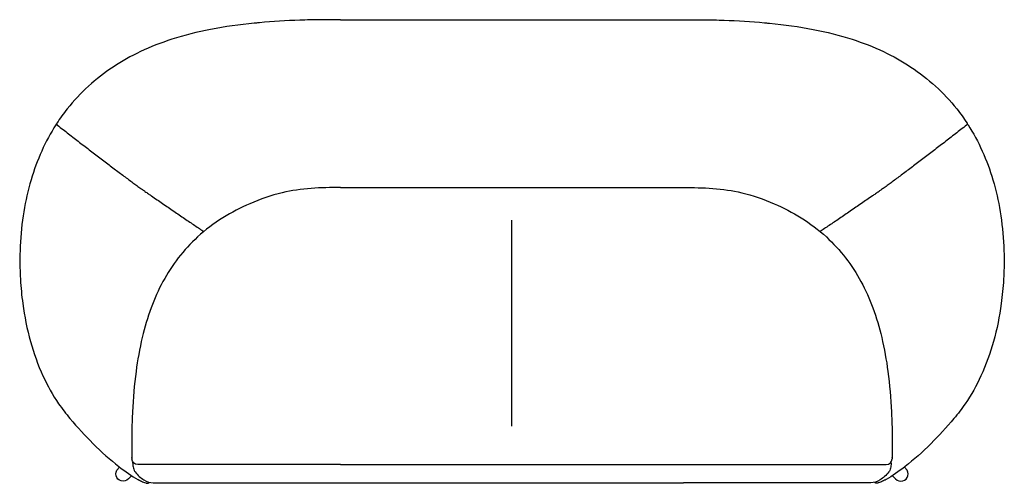
# Model space of a CAD drawing. Units: millimetres. Extents: x -525 to 10158, y 1097 to 6139.
# Drawn here: x 2831 to 4524, y 5342 to 6139 of the extents above; entities that cross this region are included whole.
import ezdxf

# ---------------------------------------------------------------- set-up
doc = ezdxf.new("R2010")
doc.units = ezdxf.units.MM
doc.layers.get('0').update_dxf_attribs({"lineweight": 30})
doc.layers.add('naughtone furniture', color=7, linetype='Continuous')

# ---------------------------------------------------------------- blocks, each defined once
blk = doc.blocks.new('EVER22AST_TOP')
for p, q in [((-295, 795.6), (295, 795.6)), ((-295, 507.4), (295, 507.4)), ((0, 97.4), (0, 451.5)), ((-653.5, 43.4), (-653.5, 44)), ((-653.5, 43.4), (-653.5, 41.3)), ((-651.7, 34.2), (-651.7, 35.9)), ((651.7, 34.2), (651.7, 35.9)), ((653.5, 43.4), (653.5, 44)), ((653.5, 43.4), (653.5, 41.3)), ((-677.2, 24.5), (-676.4, 25.3)), ((-674.6, 27.1), (-676.4, 25.3)), ((-295, 31.5), (-643.5, 31.5)), ((-295, 31.5), (295, 31.5)), ((295, 31.5), (643.5, 31.5)), ((674.6, 27.1), (676.4, 25.3)), ((677.2, 24.5), (676.4, 25.3)), ((-659.5, 6.9), (-658.8, 7.5)), ((-653.8, 12.5), (-658.8, 7.5)), ((-616.7, 0), (-295, 0)), ((-295, 0), (295, 0)), ((616.7, 0), (295, 0)), ((653.8, 12.5), (658.8, 7.5)), ((659.5, 6.9), (658.8, 7.5))]:
    blk.add_line(p, q)
at = {"extrusion": (0, 0, -1)}
for centre, major_axis, ratio, start_param, end_param in [((-643.5, 41.5), (-10, 0), 0.997383, 4.712389, 6.264143), ((-668.4, 15.7), (10.5, 7.3), 0.975374, 1.387821, 4.529414), ((-643.5, 41.3), (10, 0), 0.997541, 1.896039, 1.896043), ((-616.7, 5), (-0.26, -4.99), 0.961263, 0.000222, 0.000283), ((-616.7, 5), (-0.26, -4.99), 0.961263, 6.228712, 6.2834), ((-616.9, 17), (0.3, -17), 0.201873, 0.003007, 0.017979), ((-616.9, 17), (0.3, -17), 0.201873, 0.002971, 0.003007)]:
    blk.add_ellipse(centre, major_axis=major_axis, ratio=ratio, start_param=start_param, end_param=end_param, dxfattribs=at)
for centre, major_axis, ratio, start_param, end_param in [((643.5, 41.5), (10, 0), 0.997383, 4.712389, 6.264143), ((643.5, 41.3), (-10, 0), 0.997541, 1.896039, 1.896043), ((668.4, 15.7), (-10.5, 7.3), 0.975374, 1.387821, 4.529414), ((616.7, 5), (0.26, -4.99), 0.961263, 6.228712, 6.2834), ((616.9, 17), (-0.3, -17), 0.201873, 0.003007, 0.017979), ((616.7, 5), (0.26, -4.99), 0.961263, 0.000222, 0.000283), ((616.9, 17), (-0.3, -17), 0.201873, 0.002971, 0.003007)]:
    blk.add_ellipse(centre, major_axis=major_axis, ratio=ratio, start_param=start_param, end_param=end_param)
for points, knots in [([(-295, 795.6), (-306.6, 795.6), (-318.2, 795.6), (-341.5, 795.4), (-353.2, 795.2), (-388, 794), (-411.7, 792.6), (-435.2, 790.3), (-438.2, 790.1), (-440.6, 789.8), (-443, 789.6)], [0, 0, 0, 0, 3.472105, 3.472105, 6.977427, 6.977427, 13.907332, 14.087491, 14.087491, 14.812593, 14.812593, 14.812593, 14.812593]), ([(295, 795.6), (306.6, 795.6), (318.2, 795.6), (341.5, 795.4), (353.2, 795.2), (388, 794), (411.7, 792.6), (435.2, 790.3), (438.2, 790.1), (440.6, 789.8), (443, 789.6)], [0, 0, 0, 0, 3.472105, 3.472105, 6.977427, 6.977427, 13.907332, 14.087491, 14.087491, 14.812593, 14.812593, 14.812593, 14.812593]), ([(-443, 789.6), (-468.3, 787), (-493.5, 783.6), (-540.9, 774.5), (-563.4, 768.9), (-603.5, 756), (-621.5, 748.9), (-655.1, 733), (-670.9, 724.2), (-700.7, 704.5), (-714.9, 693.5), (-741.3, 669.5), (-753.5, 656.4), (-770.9, 634.5), (-776.9, 626.2), (-782.5, 617.7)], [0, 0, 0, 0, 7.665053, 7.665053, 14.776279, 14.776279, 20.89051, 20.89051, 26.740926, 26.740926, 32.617402, 32.617402, 38.43223, 38.43223, 41.709826, 41.709826, 41.709826, 41.709826]), ([(443, 789.6), (468.3, 787), (493.5, 783.6), (540.9, 774.5), (563.4, 768.9), (603.5, 756), (621.5, 748.9), (655.1, 733), (670.9, 724.2), (700.7, 704.5), (714.9, 693.5), (741.3, 669.5), (753.5, 656.4), (770.9, 634.5), (776.9, 626.2), (782.5, 617.7)], [0, 0, 0, 0, 7.665053, 7.665053, 14.776279, 14.776279, 20.89051, 20.89051, 26.740926, 26.740926, 32.617402, 32.617402, 38.43223, 38.43223, 41.709826, 41.709826, 41.709826, 41.709826]), ([(-784, 615.2), (-793.2, 600.9), (-801.4, 585.8), (-815.7, 554), (-821.8, 537.4), (-832.1, 502.6), (-836.2, 484.3), (-842.5, 446.3), (-844.6, 426.4), (-846.4, 387.4), (-846.3, 368.3), (-845.1, 349.2)], [0, 0, 0, 0, 5.451162, 5.451162, 11.002428, 11.002428, 16.78587, 16.78587, 22.9279, 22.9279, 28.764579, 28.764579, 28.764579, 28.764579]), ([(-782.8, 615.6), (-782.8, 615.6), (-782.8, 615.6), (-782.8, 615.6), (-782.8, 615.6), (-782.9, 615.6), (-782.9, 615.6), (-783, 615.7), (-783.1, 615.7), (-783.2, 615.7), (-783.3, 615.7), (-783.6, 615.6), (-783.7, 615.5), (-783.9, 615.4), (-784, 615.3), (-784, 615.2)], [-0.00000002, -0.00000002, -0.00000002, -0.00000002, 0.0000116, 0.0000116, 0.00595806, 0.00595806, 0.01190452, 0.01190452, 0.01785099, 0.01785099, 0.02379745, 0.02379745, 0.02738503, 0.02738503, 0.0297323, 0.0297323, 0.0297323, 0.0297323]), ([(-782.5, 617.7), (-782.6, 617.5), (-782.7, 617.3), (-782.8, 616.9), (-782.8, 616.7), (-782.8, 616.4), (-782.8, 616.2), (-782.7, 615.9), (-782.6, 615.7), (-782.5, 615.5), (-782.4, 615.4), (-782.3, 615.3), (-782.3, 615.2), (-782.2, 615.1), (-782.2, 615.1), (-782.1, 615), (-782, 615), (-781.9, 614.9), (-781.9, 614.8), (-781.7, 614.7), (-781.7, 614.7), (-781.5, 614.5), (-781.4, 614.5), (-781.3, 614.4), (-781.3, 614.4), (-781.3, 614.4)], [0.0146613, 0.0146613, 0.0146613, 0.0146613, 0.0159316, 0.0159316, 0.0174042, 0.0174042, 0.0194364, 0.0194364, 0.0227926, 0.0227926, 0.0292575, 0.0292575, 0.0386372, 0.0386372, 0.0506036, 0.0506036, 0.0723211, 0.0723211, 0.1036947, 0.1036947, 0.1350683, 0.1350683, 0.1664419, 0.1664419, 0.1715293, 0.1715293, 0.1715293, 0.1715293]), ([(-781.3, 614.4), (-778.1, 611.9), (-775, 609.5), (-768.7, 604.5), (-765.5, 602.1), (-759.2, 597.2), (-756, 594.7), (-749.7, 589.8), (-746.5, 587.4), (-740.3, 582.5), (-737.1, 580.1), (-730.9, 575.3), (-727.7, 572.9), (-721.5, 568.2), (-718.4, 565.8), (-712.3, 561.1), (-709.2, 558.7), (-703.2, 554.1), (-700.2, 551.8), (-694.2, 547.3), (-691.3, 545.1), (-685.4, 540.7), (-682.5, 538.5), (-676.8, 534.2), (-674, 532.1), (-668.5, 528), (-665.8, 526), (-660.5, 522.1), (-658, 520.2), (-653, 516.5), (-650.6, 514.7), (-645.9, 511.4), (-643.7, 509.7), (-639.4, 506.7), (-637.3, 505.2), (-633.8, 502.7), (-632.4, 501.7), (-628.9, 499.3), (-627, 497.9), (-623.2, 495.3), (-621.4, 494.1), (-619.6, 492.9)], [-23.917922, -23.917922, -23.917922, -23.917922, -22.722026, -22.722026, -21.526129, -21.526129, -20.330233, -20.330233, -19.134337, -19.134337, -17.938441, -17.938441, -16.742545, -16.742545, -15.546649, -15.546649, -14.350753, -14.350753, -13.154857, -13.154857, -11.958961, -11.958961, -10.763065, -10.763065, -9.567169, -9.567169, -8.371273, -8.371273, -7.175376, -7.175376, -5.97948, -5.97948, -4.783584, -4.783584, -3.587688, -3.587688, -2.690766, -2.690766, -1.345383, -1.345383, 0, 0, 0, 0]), ([(781.3, 614.4), (778.1, 611.9), (775, 609.5), (768.7, 604.5), (765.5, 602.1), (759.2, 597.2), (756, 594.7), (749.7, 589.8), (746.5, 587.4), (740.3, 582.5), (737.1, 580.1), (730.9, 575.3), (727.7, 572.9), (721.5, 568.2), (718.4, 565.8), (712.3, 561.1), (709.2, 558.7), (703.2, 554.1), (700.2, 551.8), (694.2, 547.3), (691.3, 545.1), (685.4, 540.7), (682.5, 538.5), (676.8, 534.2), (674, 532.1), (668.5, 528), (665.8, 526), (660.5, 522.1), (658, 520.2), (653, 516.5), (650.6, 514.7), (645.9, 511.4), (643.7, 509.7), (639.4, 506.7), (637.3, 505.2), (633.8, 502.7), (632.4, 501.7), (628.9, 499.3), (627, 497.9), (623.2, 495.3), (621.4, 494.1), (619.6, 492.9)], [-23.917922, -23.917922, -23.917922, -23.917922, -22.722026, -22.722026, -21.526129, -21.526129, -20.330233, -20.330233, -19.134337, -19.134337, -17.938441, -17.938441, -16.742545, -16.742545, -15.546649, -15.546649, -14.350753, -14.350753, -13.154857, -13.154857, -11.958961, -11.958961, -10.763065, -10.763065, -9.567169, -9.567169, -8.371273, -8.371273, -7.175376, -7.175376, -5.97948, -5.97948, -4.783584, -4.783584, -3.587688, -3.587688, -2.690766, -2.690766, -1.345383, -1.345383, 0, 0, 0, 0]), ([(782.5, 617.7), (782.6, 617.5), (782.7, 617.3), (782.8, 616.9), (782.8, 616.7), (782.8, 616.4), (782.8, 616.2), (782.7, 615.9), (782.6, 615.7), (782.5, 615.5), (782.4, 615.4), (782.3, 615.3), (782.3, 615.2), (782.2, 615.1), (782.2, 615.1), (782.1, 615), (782, 615), (781.9, 614.9), (781.9, 614.8), (781.7, 614.7), (781.7, 614.7), (781.5, 614.5), (781.4, 614.5), (781.3, 614.4), (781.3, 614.4), (781.3, 614.4)], [0.0146613, 0.0146613, 0.0146613, 0.0146613, 0.0159316, 0.0159316, 0.0174042, 0.0174042, 0.0194364, 0.0194364, 0.0227926, 0.0227926, 0.0292575, 0.0292575, 0.0386372, 0.0386372, 0.0506036, 0.0506036, 0.0723211, 0.0723211, 0.1036947, 0.1036947, 0.1350683, 0.1350683, 0.1664419, 0.1664419, 0.1715293, 0.1715293, 0.1715293, 0.1715293]), ([(782.8, 615.6), (782.8, 615.6), (782.8, 615.6), (782.8, 615.6), (782.8, 615.6), (782.9, 615.6), (782.9, 615.6), (783, 615.7), (783.1, 615.7), (783.2, 615.7), (783.3, 615.7), (783.6, 615.6), (783.7, 615.5), (783.9, 615.4), (784, 615.3), (784, 615.2)], [-0.00000002, -0.00000002, -0.00000002, -0.00000002, 0.0000116, 0.0000116, 0.00595806, 0.00595806, 0.01190452, 0.01190452, 0.01785099, 0.01785099, 0.02379745, 0.02379745, 0.02738503, 0.02738503, 0.0297323, 0.0297323, 0.0297323, 0.0297323]), ([(784, 615.2), (793.2, 600.9), (801.4, 585.8), (815.7, 554), (821.8, 537.4), (832.1, 502.6), (836.2, 484.3), (842.5, 446.3), (844.6, 426.4), (846.4, 387.4), (846.3, 368.3), (845.1, 349.2)], [0, 0, 0, 0, 5.451162, 5.451162, 11.002428, 11.002428, 16.78587, 16.78587, 22.9279, 22.9279, 28.764579, 28.764579, 28.764579, 28.764579]), ([(-295, 507.4), (-328.5, 507.4), (-362.5, 506.2), (-414, 493.8), (-432.7, 487.3), (-466.6, 472.5), (-482.3, 464.5), (-512.5, 445.7), (-527.1, 434.7), (-552.5, 411.5), (-563.6, 399.4), (-583.5, 373.7), (-592.3, 360.1), (-607.9, 331.5), (-614.6, 316.3), (-626.5, 284.3), (-631.5, 267.2), (-640.2, 230.6), (-643.7, 211), (-649.4, 168.4), (-651.3, 145.3), (-652.9, 112.5), (-653.3, 102.7), (-653.5, 92.9)], [0, 0, 0, 0, 10.04141, 10.04141, 15.913308, 15.913308, 21.160732, 21.160732, 26.591145, 26.591145, 31.494392, 31.494392, 36.336188, 36.336188, 41.287123, 41.287123, 46.613993, 46.613993, 52.59213, 52.59213, 59.536226, 59.536226, 62.47901, 62.47901, 62.47901, 62.47901]), ([(-619.6, 492.9), (-613.4, 488.6), (-607.1, 484.3), (-594.3, 475.6), (-587.9, 471.1), (-575.2, 462.5), (-569, 458.2), (-559.9, 452), (-556.9, 450), (-551, 446), (-548.2, 444.1), (-542.6, 440.3), (-539.8, 438.5), (-534.6, 435.1), (-532.1, 433.4), (-529.7, 431.9)], [-25.840284, -25.840284, -25.840284, -25.840284, -21.158025, -21.158025, -16.475745, -16.475745, -11.793466, -11.793466, -9.452326, -9.452326, -7.111186, -7.111186, -4.770047, -4.770047, -2.475463, -2.475463, -2.475463, -2.475463]), ([(295, 507.4), (328.5, 507.4), (362.5, 506.2), (414, 493.8), (432.7, 487.3), (466.6, 472.5), (482.3, 464.5), (512.5, 445.7), (527.1, 434.7), (552.5, 411.5), (563.6, 399.4), (583.5, 373.7), (592.3, 360.1), (607.9, 331.5), (614.6, 316.3), (626.5, 284.3), (631.5, 267.2), (640.2, 230.6), (643.7, 211), (649.4, 168.4), (651.3, 145.3), (652.9, 112.5), (653.3, 102.7), (653.5, 92.9)], [0, 0, 0, 0, 10.04141, 10.04141, 15.913308, 15.913308, 21.160732, 21.160732, 26.591145, 26.591145, 31.494392, 31.494392, 36.336188, 36.336188, 41.287123, 41.287123, 46.613993, 46.613993, 52.59213, 52.59213, 59.536226, 59.536226, 62.47901, 62.47901, 62.47901, 62.47901]), ([(619.6, 492.9), (613.4, 488.6), (607.1, 484.3), (594.3, 475.6), (587.9, 471.1), (575.2, 462.5), (569, 458.2), (559.9, 452), (556.9, 450), (551, 446), (548.2, 444.1), (542.6, 440.3), (539.8, 438.5), (534.6, 435.1), (532.1, 433.4), (529.7, 431.9)], [-25.840284, -25.840284, -25.840284, -25.840284, -21.158025, -21.158025, -16.475745, -16.475745, -11.793466, -11.793466, -9.452326, -9.452326, -7.111186, -7.111186, -4.770047, -4.770047, -2.475463, -2.475463, -2.475463, -2.475463]), ([(-845.1, 349.2), (-844.3, 335.5), (-843, 321.7), (-838.1, 286.1), (-833.8, 264.3), (-822.2, 222.8), (-815.1, 202.9), (-798.6, 167.1), (-789.6, 151), (-773.3, 127.2), (-766.7, 118.7), (-759.9, 110.7)], [0.001146, 0.001146, 0.001146, 0.001146, 4.220845, 4.220845, 10.959265, 10.959265, 17.373358, 17.373358, 23.043843, 23.043843, 26.445418, 26.445418, 26.445418, 26.445418]), ([(845.1, 349.2), (844.3, 335.5), (843, 321.7), (838.1, 286.1), (833.8, 264.3), (822.2, 222.8), (815.1, 202.9), (798.6, 167.1), (789.6, 151), (773.3, 127.2), (766.7, 118.7), (759.9, 110.7)], [0.001146, 0.001146, 0.001146, 0.001146, 4.220845, 4.220845, 10.959265, 10.959265, 17.373358, 17.373358, 23.043843, 23.043843, 26.445418, 26.445418, 26.445418, 26.445418]), ([(-759.9, 110.7), (-746.9, 95.3), (-733.8, 81), (-705.8, 53), (-690.7, 39.6), (-664.7, 19.5), (-653.6, 12), (-643.2, 5.9)], [0, 0, 0, 0, 10.005692, 10.005692, 20.984634, 20.984634, 29.319604, 29.319604, 29.319604, 29.319604]), ([(759.9, 110.7), (746.9, 95.3), (733.8, 81), (705.8, 53), (690.7, 39.6), (664.7, 19.5), (653.6, 12), (643.2, 5.9)], [0, 0, 0, 0, 10.005692, 10.005692, 20.984634, 20.984634, 29.319604, 29.319604, 29.319604, 29.319604]), ([(-653.5, 92.9), (-653.5, 92.9), (-653.5, 92.9), (-653.5, 92.8), (-653.5, 92.7), (-653.5, 92.6), (-653.5, 92.5), (-653.5, 92.2), (-653.5, 91.9), (-653.5, 91.5), (-653.5, 90.6), (-653.5, 89.3), (-653.5, 88.2), (-653.5, 87.5), (-653.5, 86.7), (-653.5, 85.8), (-653.5, 83.8), (-653.5, 81.5), (-653.5, 79), (-653.5, 76.3), (-653.5, 73.5), (-653.5, 70.7), (-653.5, 68.8), (-653.5, 66.8), (-653.5, 64.9), (-653.5, 64.3), (-653.5, 63.8), (-653.5, 63.3), (-653.5, 60.7), (-653.5, 58.1), (-653.5, 55.5), (-653.5, 52.5), (-653.5, 49.4), (-653.5, 46.3), (-653.5, 45.6), (-653.5, 44.8), (-653.5, 44)], [0.009737, 0.009737, 0.009737, 0.009737, 0.055779, 0.055779, 0.055779, 0.128021, 0.128021, 0.128021, 0.261349, 0.261349, 0.261349, 0.618108, 0.618108, 0.618108, 0.85038, 0.85038, 0.85038, 1.377596, 1.377596, 1.377596, 1.924586, 1.924586, 1.924586, 2.313279, 2.313279, 2.313279, 2.419633, 2.419633, 2.419633, 2.933874, 2.933874, 2.933874, 3.535774, 3.535774, 3.535774, 3.694062, 3.694062, 3.694062, 3.694062]), ([(653.5, 92.9), (653.5, 92.9), (653.5, 92.9), (653.5, 92.8), (653.5, 92.7), (653.5, 92.6), (653.5, 92.5), (653.5, 92.2), (653.5, 91.9), (653.5, 91.5), (653.5, 90.6), (653.5, 89.3), (653.5, 88.2), (653.5, 87.5), (653.5, 86.7), (653.5, 85.8), (653.5, 83.8), (653.5, 81.5), (653.5, 79), (653.5, 76.3), (653.5, 73.5), (653.5, 70.7), (653.5, 68.8), (653.5, 66.8), (653.5, 64.9), (653.5, 64.3), (653.5, 63.8), (653.5, 63.3), (653.5, 60.7), (653.5, 58.1), (653.5, 55.5), (653.5, 52.5), (653.5, 49.4), (653.5, 46.3), (653.5, 45.6), (653.5, 44.8), (653.5, 44)], [0.009737, 0.009737, 0.009737, 0.009737, 0.055779, 0.055779, 0.055779, 0.128021, 0.128021, 0.128021, 0.261349, 0.261349, 0.261349, 0.618108, 0.618108, 0.618108, 0.85038, 0.85038, 0.85038, 1.377596, 1.377596, 1.377596, 1.924586, 1.924586, 1.924586, 2.313279, 2.313279, 2.313279, 2.419633, 2.419633, 2.419633, 2.933874, 2.933874, 2.933874, 3.535774, 3.535774, 3.535774, 3.694062, 3.694062, 3.694062, 3.694062]), ([(-653.5, 43.8), (-653.5, 43.8), (-653.5, 43.9), (-653.5, 43.9), (-653.5, 43.9), (-653.5, 43.9), (-653.5, 43.9), (-653.5, 43.9), (-653.5, 44), (-653.5, 44), (-653.5, 44), (-653.5, 44), (-653.5, 44)], [-2.80181159, -2.80181159, -2.80181159, -2.80181159, -2.79583171, -2.79583171, -2.79583171, -2.78940718, -2.78940718, -2.78940718, -2.781329, -2.781329, -2.781329, -2.77350258, -2.77350258, -2.77350258, -2.77350258]), ([(-651.7, 34.2), (-651.7, 32.7), (-651.7, 31.1), (-651.4, 28.1), (-651.1, 26.7), (-650.5, 24), (-650.1, 22.7), (-649.2, 20.6), (-648.7, 19.7), (-648.1, 18.9)], [0, 0, 0, 0, 0.463646, 0.463646, 0.923573, 0.923573, 1.420708, 1.420708, 1.843609, 1.843609, 1.843609, 1.843609]), ([(651.7, 34.2), (651.7, 32.7), (651.7, 31.1), (651.4, 28.1), (651.1, 26.7), (650.5, 24), (650.1, 22.7), (649.2, 20.6), (648.7, 19.7), (648.1, 18.9)], [0, 0, 0, 0, 0.463646, 0.463646, 0.923573, 0.923573, 1.420708, 1.420708, 1.843609, 1.843609, 1.843609, 1.843609]), ([(653.5, 43.8), (653.5, 43.8), (653.5, 43.9), (653.5, 43.9), (653.5, 43.9), (653.5, 43.9), (653.5, 43.9), (653.5, 43.9), (653.5, 44), (653.5, 44), (653.5, 44), (653.5, 44), (653.5, 44)], [-2.80181159, -2.80181159, -2.80181159, -2.80181159, -2.79583171, -2.79583171, -2.79583171, -2.78940718, -2.78940718, -2.78940718, -2.781329, -2.781329, -2.781329, -2.77350258, -2.77350258, -2.77350258, -2.77350258]), ([(-648.1, 18.9), (-643.3, 13.1), (-638.2, 8.5), (-627.9, 2.1), (-622.5, 0.3), (-617, 0)], [0, 0, 0, 0, 5.176264, 5.176264, 10.198443, 10.198443, 10.198443, 10.198443]), ([(648.1, 18.9), (643.3, 13.1), (638.2, 8.5), (627.9, 2.1), (622.5, 0.3), (617, 0)], [0, 0, 0, 0, 5.176264, 5.176264, 10.198443, 10.198443, 10.198443, 10.198443]), ([(-643.2, 5.9), (-643.1, 5.9), (-643.1, 5.9), (-643, 5.9), (-643, 5.8), (-642.8, 5.7), (-642.7, 5.7), (-642.4, 5.5), (-642.2, 5.4), (-641.6, 5), (-641.1, 4.8), (-639.5, 3.9), (-638.3, 3.3), (-634.7, 1.7), (-632.2, 0.8), (-629.7, 0.1)], [0, 0, 0, 0, 0.019448, 0.019448, 0.043268, 0.043268, 0.082665, 0.082665, 0.155963, 0.155963, 0.315357, 0.315357, 0.719802, 0.719802, 1.502009, 1.502009, 1.502009, 1.502009]), ([(-627.7, -0.4), (-627, -0.6), (-626.2, -0.6), (-624.7, -0.2), (-624.1, 0.2), (-623.5, 0.7), (-623.3, 0.9), (-623.2, 1)], [0, 0, 0, 0, 0.3576148, 0.3576148, 0.6591795, 0.6591795, 0.7507843, 0.7507843, 0.7507843, 0.7507843]), ([(627.7, -0.4), (627, -0.6), (626.2, -0.6), (624.7, -0.2), (624.1, 0.2), (623.5, 0.7), (623.3, 0.9), (623.2, 1)], [0, 0, 0, 0, 0.3576148, 0.3576148, 0.6591795, 0.6591795, 0.7507843, 0.7507843, 0.7507843, 0.7507843]), ([(643.2, 5.9), (643.1, 5.9), (643.1, 5.9), (643, 5.9), (643, 5.8), (642.8, 5.7), (642.7, 5.7), (642.4, 5.5), (642.2, 5.4), (641.6, 5), (641.1, 4.8), (639.5, 3.9), (638.3, 3.3), (634.7, 1.7), (632.2, 0.8), (629.7, 0.1)], [0, 0, 0, 0, 0.019448, 0.019448, 0.043268, 0.043268, 0.082665, 0.082665, 0.155963, 0.155963, 0.315357, 0.315357, 0.719802, 0.719802, 1.502009, 1.502009, 1.502009, 1.502009])]:
    blk.add_open_spline(points, degree=3, knots=knots)
for points in [[(-782.5, 615.5), (-782.6, 615.5), (-782.7, 615.6), (-782.8, 615.6)], [(782.5, 615.5), (782.6, 615.5), (782.7, 615.6), (782.8, 615.6)], [(-759.9, 110.7), (-759.9, 110.7), (-759.9, 110.7), (-759.9, 110.7)], [(759.9, 110.7), (759.9, 110.7), (759.9, 110.7), (759.9, 110.7)], [(-629.7, 0.1), (-629, -0.1), (-628.4, -0.2), (-627.7, -0.4)], [(-617, 0), (-616.9, 0), (-616.8, 0), (-616.7, 0)], [(617, 0), (616.9, 0), (616.8, 0), (616.7, 0)], [(629.7, 0.1), (629, -0.1), (628.4, -0.2), (627.7, -0.4)]]:
    blk.add_open_spline(points, degree=3)

msp = doc.modelspace()

# ---------------------------------------------------------------- block references
at = {"layer": 'naughtone furniture'}
msp.add_blockref('EVER22AST_TOP', (3677.5, 5343), dxfattribs=at)

doc.saveas('drawing.dxf')
